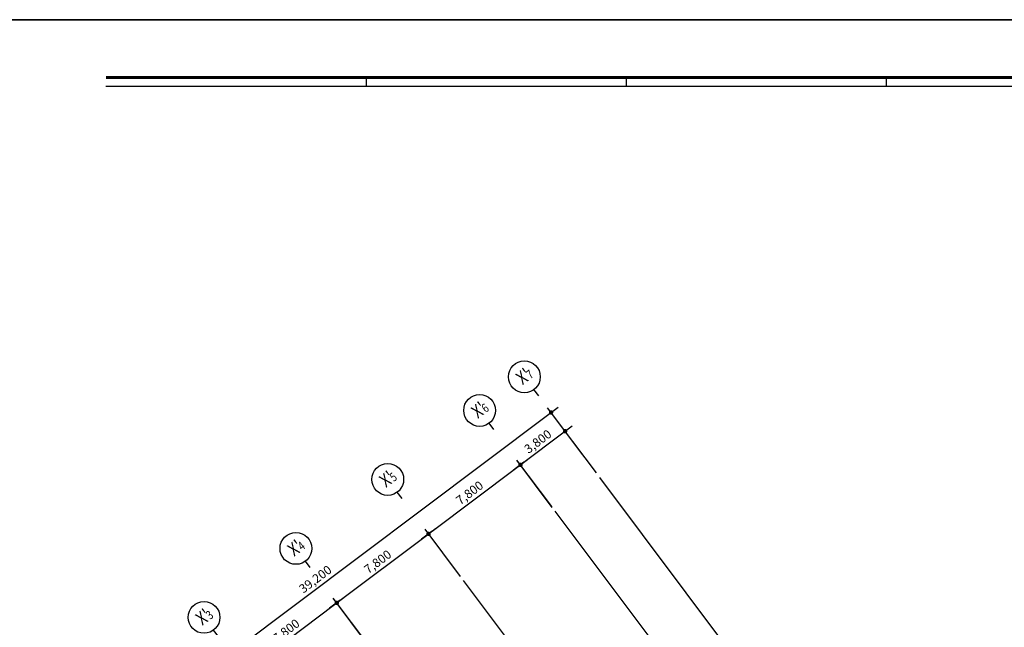
# Model space of a CAD drawing. Units: millimetres. Extents: x -1334841 to 223803, y -311599 to 410935.
# Drawn here: x -615785 to -548911, y -234038 to -192799 of the extents above; entities that cross this region are included whole.
import ezdxf

# ---------------------------------------------------------------- set-up
doc = ezdxf.new("R2010")
doc.units = ezdxf.units.MM
doc.header["$LTSCALE"] = 400
doc.linetypes.add('CEN', pattern=[62, 60, -1, 0, -1])
for name, color, linetype in [('CEN', 1, 'CEN'), ('FORM', 7, 'Continuous'), ('RXDIM', 7, 'Continuous'), ('W2', 3, 'Continuous'), ('풍선', 7, 'Continuous'), ('풍선축', 4, 'Continuous')]:
    doc.layers.add(name, color=color, linetype=linetype)
doc.styles.add('RXHS', font='romans.shx', dxfattribs={"bigfont": 'WHGTXT.SHX'})
doc.styles.add('울릉도L', font='HYWULM.TTF', dxfattribs={"width": 0.85})
doc.dimstyles.new('NDIM', dxfattribs={"dimscale": 200, "dimtxt": 3, "dimasz": 1.5, "dimexe": 2, "dimexo": 2, "dimgap": 1, "dimtad": 1, "dimdec": 4, "dimdsep": 46, "dimlunit": 6, "dimtxsty": 'RXHS', "dimblk1": '_RXDOT', "dimblk2": '_RXDOT', "dimsah": 1, "dimcen": 3, "dimdle": 3, "dimclrd": 256, "dimclre": 256, "dimclrt": 3, "dimadec": 0, "dimazin": 0, "dimtfac": 1, "dimtdec": 4, "dimtix": 1, "dimtmove": 2, "dimatfit": 3, "dimfxl": 0, "dimtolj": 1, "dimtzin": 0, "dimarcsym": 0})

# ---------------------------------------------------------------- blocks, each defined once
blk = doc.blocks.new('_RXDOT')
at = {"color": 0, "linetype": 'ByBlock'}
blk.add_line((-1, 0), (2, 0), dxfattribs=at)
at = {"color": 0, "linetype": 'ByBlock', "const_width": 0.5}
blk.add_lwpolyline([(-0.25, 0, 1), (0.25, 0, 1)], format="xyb", close=True, dxfattribs=at)
blk = doc.blocks.new('*D63')
at = {"layer": 'Defpoints', "color": 0, "ltscale": 10}
for p in [(-588016, -227694), (-585609, -230901), (-591847, -235583)]:
    blk.add_point(p, dxfattribs=at)
at = {"layer": 'RXDIM', "lineweight": -2, "ltscale": 10}
for p, q in [((-594014, -232195), (-588256, -227874)), ((-585849, -230581), (-588256, -227374)), ((-592087, -235263), (-594495, -232056))]:
    blk.add_line(p, q, dxfattribs=at)
at = {"layer": 'RXDIM', "lineweight": -2, "ltscale": 10, "xscale": 300, "yscale": 300, "zscale": 300}
for p, rotation in [((-588016, -227694), 36.8885038114326), ((-594254, -232376), 216.8885038114326)]:
    blk.add_blockref('_RXDOT', p, dxfattribs=dict(at, rotation=rotation))
at = {"layer": 'RXDIM', "color": 3, "ltscale": 10, "insert": (-591470, -229589), "char_height": 600, "attachment_point": 5, "rotation": 36.8885, "style": 'RXHS'}
blk.add_mtext('\\A1;7,800', dxfattribs=at)
blk = doc.blocks.new('*D64')
at = {"layer": 'Defpoints', "color": 0, "ltscale": 10}
for p in [(-581777, -223012), (-579370, -226219), (-585609, -230901)]:
    blk.add_point(p, dxfattribs=at)
at = {"layer": 'RXDIM', "lineweight": -2, "ltscale": 10}
for p, q in [((-587776, -227513), (-582017, -223192)), ((-579610, -225899), (-582018, -222692)), ((-585849, -230581), (-588256, -227374))]:
    blk.add_line(p, q, dxfattribs=at)
at = {"layer": 'RXDIM', "lineweight": -2, "ltscale": 10, "xscale": 300, "yscale": 300, "zscale": 300}
for p, rotation in [((-581777, -223012), 36.88850381143295), ((-588016, -227694), 216.8885038114329)]:
    blk.add_blockref('_RXDOT', p, dxfattribs=dict(at, rotation=rotation))
at = {"layer": 'RXDIM', "color": 3, "ltscale": 10, "insert": (-585231, -224907), "char_height": 600, "attachment_point": 5, "rotation": 36.8885, "style": 'RXHS'}
blk.add_mtext('\\A1;7,800', dxfattribs=at)
blk = doc.blocks.new('*D65')
at = {"layer": 'Defpoints', "color": 0, "ltscale": 10}
for p in [(-594249, -232382), (-591842, -235590), (-598081, -240272)]:
    blk.add_point(p, dxfattribs=at)
at = {"layer": 'RXDIM', "lineweight": -2, "ltscale": 10}
for p, q in [((-600248, -236884), (-594489, -232562)), ((-592082, -235270), (-594489, -232062)), ((-598321, -239952), (-600728, -236745))]:
    blk.add_line(p, q, dxfattribs=at)
at = {"layer": 'RXDIM', "lineweight": -2, "ltscale": 10, "xscale": 300, "yscale": 300, "zscale": 300}
for p, rotation in [((-594249, -232382), 36.8885038114326), ((-600488, -237064), 216.8885038114326)]:
    blk.add_blockref('_RXDOT', p, dxfattribs=dict(at, rotation=rotation))
at = {"layer": 'RXDIM', "color": 3, "ltscale": 10, "insert": (-597703, -234278), "char_height": 600, "attachment_point": 5, "rotation": 36.8885, "style": 'RXHS'}
blk.add_mtext('\\A1;7,800', dxfattribs=at)
blk = doc.blocks.new('*D66')
at = {"layer": 'Defpoints', "color": 0, "ltscale": 10}
for p in [(-578738, -220731), (-576374, -223880), (-579413, -226161)]:
    blk.add_point(p, dxfattribs=at)
at = {"layer": 'RXDIM', "lineweight": -2, "ltscale": 10}
for p, q in [((-576614, -223561), (-578978, -220411)), ((-581537, -222831), (-578978, -220911)), ((-579654, -225841), (-582018, -222692))]:
    blk.add_line(p, q, dxfattribs=at)
at = {"layer": 'RXDIM', "lineweight": -2, "ltscale": 10, "xscale": 300, "yscale": 300, "zscale": 300}
for p, rotation in [((-578738, -220731), 36.88850381143398), ((-581777, -223012), 216.888503811434)]:
    blk.add_blockref('_RXDOT', p, dxfattribs=dict(at, rotation=rotation))
at = {"layer": 'RXDIM', "color": 3, "ltscale": 10, "insert": (-580592, -221425), "char_height": 600, "attachment_point": 5, "rotation": 36.8885, "style": 'RXHS'}
blk.add_mtext('\\A1;3,800', dxfattribs=at)
blk = doc.blocks.new('*D67')
at = {"layer": 'Defpoints', "color": 0, "ltscale": 10}
for p in [(-579696, -219454), (-577289, -222662), (-608641, -246192)]:
    blk.add_point(p, dxfattribs=at)
at = {"layer": 'RXDIM', "lineweight": -2, "ltscale": 10}
for p, q in [((-577529, -222342), (-579936, -219134)), ((-610808, -242805), (-579936, -219634)), ((-608881, -245872), (-611288, -242665))]:
    blk.add_line(p, q, dxfattribs=at)
at = {"layer": 'RXDIM', "lineweight": -2, "ltscale": 10, "xscale": 300, "yscale": 300, "zscale": 300}
for p, rotation in [((-579696, -219454), 36.88850381143274), ((-611048, -242985), 216.8885038114328)]:
    blk.add_blockref('_RXDOT', p, dxfattribs=dict(at, rotation=rotation))
at = {"layer": 'RXDIM', "color": 3, "ltscale": 10, "insert": (-595707, -230774), "char_height": 600, "attachment_point": 5, "rotation": 36.8885, "style": 'RXHS'}
blk.add_mtext('\\A1;39,200', dxfattribs=at)
blk = doc.blocks.new('풍선축선')
at = {"layer": '풍선축'}
blk.add_lwpolyline([(0, 0), (0, 450)], dxfattribs=at)
blk.add_circle((0, 1350), 900, dxfattribs=at)
blk = doc.blocks.new('A$C7DAD07C9')
at = {"layer": 'Defpoints', "color": 8}
blk.add_lwpolyline([(841, 594), (0, 594), (0, 0), (841, 0)], close=True, dxfattribs=at)
at = {"layer": 'FORM', "color": 9}
for p, q in [((124.68, 574.34), (124.68, 571.4)), ((301.33, 574.34), (301.33, 571.4))]:
    blk.add_line(p, q, dxfattribs=at)
at = {"layer": 'FORM', "color": 7}
blk.add_line((213, 574.34), (213, 571.4), dxfattribs=at)
at = {"layer": 'FORM', "color": 8}
blk.add_line((36.36, 571.4), (742.94, 571.4), dxfattribs=at)
at = {"layer": 'FORM', "const_width": 1}
blk.add_lwpolyline([(36.36, 574.34), (742.94, 574.34)], dxfattribs=at)

msp = doc.modelspace()

# ---------------------------------------------------------------- linework, layer by layer
at = {"layer": 'CEN'}
for p, q in [((-551101.06607, -257555.09771), (-576374.15454, -223880.43419)), ((-554140.3255, -259836.08479), (-579409.22987, -226166.99631)), ((-560378.80539, -264518.11092), (-585639.12134, -230860.46592))]:
    msp.add_line(p, q, dxfattribs=at)
at = {"layer": 'W2'}
msp.add_lwpolyline([(-617197.1572, -192798.71165), (-448997.1572, -192798.71165), (-448997.1572, -311598.71165), (-617197.1572, -311598.71165)], close=True, dxfattribs=at)

# ---------------------------------------------------------------- block references
at = {"layer": 'FORM', "xscale": 200, "yscale": 200, "zscale": 200}
msp.add_blockref('A$C7DAD07C9', (-617197.1572, -311598.71165), dxfattribs=at)
at = {"layer": '풍선축', "xscale": 1.200000000186265, "yscale": 1.200000000011642, "zscale": 1.200000000002999, "rotation": 36.88974630423812}
for p in [(-580536.31758, -218334.68691), (-583575.57702, -220615.67399), (-589814.05691, -225297.70012), (-596052.53681, -229979.72624), (-602291.0167, -234661.75236)]:
    msp.add_blockref('풍선축선', p, dxfattribs=at)

# ---------------------------------------------------------------- texts
at = {"layer": '풍선', "style": '울릉도L', "width": 0.8}
for s, height, p in [("X'", 900, (-581634.31288, -217618.15941)), ('7', 600, (-581103.6302, -217219.86007)), ("X'", 900, (-584673.57231, -219899.14649)), ('6', 600, (-584142.88963, -219500.84716)), ("X'", 900, (-590912.05221, -224581.17262)), ('5', 600, (-590381.36953, -224182.87328)), ("X'", 900, (-597150.5321, -229263.19874)), ('4', 600, (-596619.84942, -228864.8994)), ("X'", 900, (-603389.01199, -233945.22486)), ('3', 600, (-602858.32931, -233546.92553))]:
    msp.add_text(s, height=height, rotation=36.8897463042, dxfattribs=at).set_placement(p)

# ---------------------------------------------------------------- dimensions: what is measured, and where the dimension line sits
at = {"layer": 'RXDIM'}
for p1, p2, distance, picture, middle in [((-608641.09579, -246192.00039), (-577288.7353, -222661.81782), 4010.24139, '*D67', (-595706.53251, -230773.89183)), ((-579413.41397, -226161.42128), (-576374.15454, -223880.43419), 3938.33532, '*D66', (-580592.2389, -221425.4213)), ((-585608.73154, -230900.95825), (-579370.25165, -226218.93213), 4010.24139, '*D64', (-585231.10857, -224906.92791)), ((-591847.21144, -235582.98437), (-585608.73154, -230900.95825), 4010.24139, '*D63', (-591469.58846, -229588.95403)), ((-598080.57038, -240271.83382), (-591842.09048, -235589.80769), 4010.24139, '*D65', (-597702.9474, -234277.80347))]:
    dim = msp.add_aligned_dim(p1=p1, p2=p2, distance=distance, dimstyle='NDIM', dxfattribs=at)
    dim.commit()
    dim.dimension.update_dxf_attribs({"geometry": picture, "text_midpoint": middle})

doc.saveas('drawing.dxf')
